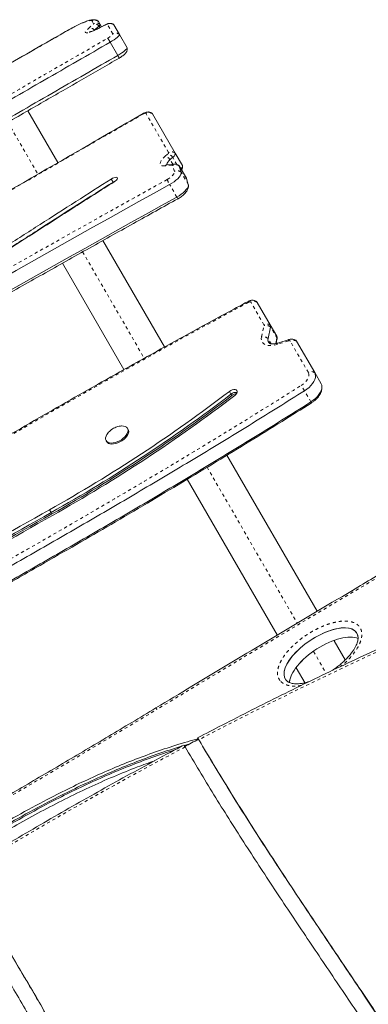
# Model space of a CAD drawing. Extents: x -58 to 440, y -60 to 496.
# Drawn here: x 131 to 142, y 237 to 269 of the extents above; entities that cross this region are included whole.
import ezdxf

# ---------------------------------------------------------------- set-up
doc = ezdxf.new("R2010")
doc.units = 0
doc.header["$LTSCALE"] = 0.125
doc.header["$MEASUREMENT"] = 0
doc.linetypes.add('PHANTOM', pattern=[0.5, 0.25, -0.05, 0.05, -0.05, 0.05, -0.05])
doc.layers.add('CONTOUR', color=7, linetype='CONTINUOUS')

msp = doc.modelspace()

# ---------------------------------------------------------------- linework, layer by layer
at = {"layer": 'CONTOUR', "linetype": 'PHANTOM', "lineweight": 0}
for p, q in [((133.15583, 268.99513), (133.30918, 269.12586)), ((133.32026, 269.14056), (133.26668, 269.23337)), ((133.52684, 269.02059), (133.49728, 269.07179)), ((133.71243, 269.11233), (133.49746, 269.00284)), ((133.94072, 268.81591), (133.76061, 269.12787)), ((132.5048, 268.93938), (132.50418, 268.94159)), ((133.34746, 268.93494), (133.34392, 268.94106)), ((135.7455, 264.97071), (135.00984, 266.24491)), ((130.54328, 265.95859), (131.51272, 264.27948)), ((135.63481, 264.8555), (135.72266, 264.93033)), ((135.85483, 264.56537), (135.62869, 264.54354)), ((135.87729, 264.59604), (135.79103, 264.74543)), ((135.93579, 264.36069), (135.87766, 264.55695)), ((136.01087, 264.59166), (135.87888, 264.82026)), ((136.32436, 264.13547), (136.09122, 264.53928)), ((136.38249, 263.93921), (136.14935, 264.34302)), ((133.94723, 264.01581), (133.88894, 264.11676)), ((133.95257, 264.00655), (133.94723, 264.01581)), ((136.01274, 263.53554), (135.7796, 263.93935)), ((132.96375, 261.76621), (134.95367, 258.31958)), ((138.83072, 259.39643), (138.40857, 260.12758)), ((138.75084, 259.00684), (138.83301, 259.37668)), ((139.25224, 258.96601), (139.04376, 259.32711)), ((139.06172, 258.78384), (138.96159, 258.95727)), ((139.62073, 258.88119), (139.25368, 258.76526)), ((140.2665, 257.85464), (139.67931, 258.8717)), ((137.76301, 257.15148), (137.71089, 257.24175)), ((140.35016, 256.90351), (140.14167, 257.26461)), ((137.78907, 257.10634), (137.76301, 257.15148)), ((136.98971, 254.79304), (139.90626, 249.74143)), ((131.94286, 253.32164), (131.89074, 253.41191)), ((131.96892, 253.2765), (131.94286, 253.32164)), ((140.43758, 248.82117), (140.84243, 248.11995))]:
    msp.add_line(p, q, dxfattribs=at)
at = {"layer": 'CONTOUR', "linetype": 'Continuous', "lineweight": 15}
for p, q in [((133.34392, 268.94106), (133.49728, 269.07179)), ((133.48153, 269.21479), (133.46761, 269.22648)), ((133.48153, 269.21479), (133.47576, 269.22154)), ((133.53512, 269.12198), (133.48153, 269.21479)), ((133.71997, 269.11895), (133.50501, 269.00947)), ((133.57847, 269.04689), (133.53512, 269.12198)), ((133.97546, 269.10929), (133.97404, 269.11096)), ((134.15557, 268.79732), (133.97546, 269.10929)), ((133.32659, 268.92585), (133.34392, 268.94106)), ((134.40261, 268.36944), (134.15557, 268.79732)), ((134.10316, 268.11836), (133.85612, 268.54624)), ((132.16512, 264.64948), (131.19495, 266.32987)), ((135.22122, 266.23234), (135.21272, 266.2421)), ((135.95688, 264.95815), (135.22122, 266.23234)), ((136.19002, 264.55434), (135.95688, 264.95815)), ((135.92424, 264.60057), (135.6981, 264.57874)), ((135.79103, 264.74543), (135.87888, 264.82026)), ((136.32127, 264.14269), (136.08813, 264.5465)), ((136.14935, 264.34302), (136.09122, 264.53928)), ((136.32436, 264.13547), (136.32127, 264.14269)), ((136.38249, 263.93921), (136.32436, 264.13547)), ((135.61096, 258.68111), (133.61801, 262.133)), ((132.31003, 261.39849), (134.30106, 257.94994)), ((139.03594, 259.39454), (138.61378, 260.1257)), ((138.96159, 258.95727), (139.04376, 259.32711)), ((139.24442, 259.03345), (139.03594, 259.39454)), ((139.21378, 258.79292), (139.25224, 258.96601)), ((139.22051, 258.79437), (139.25059, 258.92977)), ((139.64244, 258.92457), (139.27539, 258.80864)), ((140.47172, 257.85276), (139.88452, 258.86981)), ((140.6802, 257.49166), (140.47172, 257.85276)), ((140.70618, 257.38933), (140.70584, 257.40621)), ((134.43673, 256.01495), (134.41718, 256.0488)), ((133.72436, 255.6488), (133.74391, 255.61495)), ((140.54865, 250.12879), (137.63227, 255.18011)), ((136.34821, 254.40416), (139.25996, 249.36086)), ((141.86115, 249.24579), (141.87311, 249.24099)), ((141.45756, 248.55451), (141.09979, 249.17419)), ((139.8739, 248.29748), (140.16176, 247.7989)), ((136.72453, 245.96367), (136.71982, 245.97153))]:
    msp.add_line(p, q, dxfattribs=at)
at = {"layer": 'CONTOUR', "linetype": 'PHANTOM', "lineweight": 0, "flags": 128}
for points in [[(133.26668, 269.23337), (133.25073, 269.24467), (133.22095, 269.24757), (133.17792, 269.24202), (133.12251, 269.22813), (133.05582, 269.20618), (132.97916, 269.1766), (132.89406, 269.13997), (132.8022, 269.09704), (132.70542, 269.04864), (132.60562, 268.99573), (132.5048, 268.93938)], [(133.49746, 269.00284), (133.4146, 268.962), (133.33667, 268.92634), (133.2654, 268.89667), (133.20236, 268.87364), (133.14895, 268.85776), (133.10635, 268.84938), (133.0755, 268.84868), (133.05709, 268.85568), (133.05151, 268.87024), (133.05891, 268.89201), (133.0791, 268.92053), (133.11164, 268.95516), (133.15583, 268.99513)], [(133.50501, 269.00947), (133.50454, 269.00922), (133.49746, 269.00284)], [(133.71995, 269.11894), (133.7195, 269.1187), (133.71243, 269.11233)], [(133.77008, 268.67056), (133.80808, 268.69468), (133.84307, 268.71841), (133.874, 268.74103), (133.89992, 268.76186), (133.92007, 268.78027), (133.93382, 268.79571), (133.94078, 268.80771), (133.94072, 268.81591)], [(134.93322, 266.23119), (132.69856, 264.94189), (130.46321, 263.65379), (128.22718, 262.36691), (125.99047, 261.08123), (123.75308, 259.79678), (121.51502, 258.51354), (119.2763, 257.23152), (117.03691, 255.95073)], [(135.00984, 266.24491), (135.00605, 266.24867), (134.99996, 266.25088), (134.99181, 266.25146), (134.98193, 266.25037), (134.97067, 266.24767), (134.95849, 266.24346), (134.94584, 266.23789), (134.93322, 266.23119)], [(135.62869, 264.54354), (135.57449, 264.54237), (135.53065, 264.55019), (135.49853, 264.56677), (135.47914, 264.59157), (135.47307, 264.62383), (135.48053, 264.66255), (135.50127, 264.7065), (135.53466, 264.75431), (135.57964, 264.8045), (135.63481, 264.8555)], [(135.72266, 264.93033), (135.72919, 264.93626), (135.73484, 264.94215), (135.73949, 264.94788), (135.74306, 264.95336), (135.74548, 264.95847), (135.74671, 264.96313), (135.74671, 264.96723), (135.7455, 264.97071)], [(135.87766, 264.55695), (135.87665, 264.55925), (135.87507, 264.56122), (135.87293, 264.56284), (135.87027, 264.5641), (135.8671, 264.56499), (135.86344, 264.5655), (135.85934, 264.56563), (135.85483, 264.56537)], [(135.69677, 264.09974), (135.7497, 264.13153), (135.79905, 264.16614), (135.84303, 264.20229), (135.88001, 264.23866), (135.90865, 264.27393), (135.9279, 264.30681), (135.93706, 264.33608), (135.93579, 264.36069)], [(138.40857, 260.12758), (138.40364, 260.13351), (138.39662, 260.13792), (138.38776, 260.14066), (138.37738, 260.14162), (138.36586, 260.14077), (138.35359, 260.13815), (138.34102, 260.13384), (138.3286, 260.128)], [(139.25368, 258.76526), (139.16371, 258.74189), (139.07731, 258.72962), (138.99685, 258.72877), (138.92452, 258.73937), (138.86232, 258.76113), (138.81195, 258.79346), (138.7748, 258.83545), (138.75188, 258.88597), (138.74382, 258.94363), (138.75084, 259.00684)], [(139.25224, 258.96601), (139.25276, 258.94429), (139.25059, 258.92977)], [(139.25368, 258.76526), (139.2565, 258.78175), (139.2611, 258.79466), (139.26737, 258.80367), (139.27517, 258.80857), (139.27539, 258.80864)], [(139.62073, 258.88119), (139.62355, 258.89768), (139.62815, 258.91059), (139.63443, 258.9196), (139.64222, 258.9245), (139.64246, 258.92458)], [(140.02972, 257.43269), (140.09753, 257.48072), (140.15767, 257.53396), (140.20802, 257.59058), (140.24683, 257.64857), (140.27275, 257.70593), (140.28487, 257.76064), (140.28276, 257.8108), (140.2665, 257.85464)], [(143.09211, 251.56779), (142.1243, 250.99446), (141.15713, 250.42008), (140.19061, 249.84464), (139.22473, 249.26816), (138.25949, 248.69062), (137.29491, 248.11204), (136.33098, 247.5324), (135.3677, 246.95173)]]:
    msp.add_lwpolyline(points, dxfattribs=at)
at = {"layer": 'CONTOUR', "linetype": 'Continuous', "lineweight": 15, "flags": 128}
for points in [[(133.85612, 268.54624), (133.92206, 268.58748), (133.98313, 268.62831), (134.03735, 268.66741), (134.083, 268.70354), (134.1186, 268.73554), (134.14303, 268.76238), (134.15548, 268.78319), (134.15557, 268.79732)], [(133.85612, 268.54624), (133.92206, 268.58748), (133.98313, 268.62831), (134.03735, 268.66741), (134.083, 268.70354), (134.1186, 268.73554), (134.14303, 268.76238), (134.15548, 268.78319), (134.15557, 268.79732)], [(134.10316, 268.11836), (134.1691, 268.1596), (134.23016, 268.20042), (134.28439, 268.23953), (134.33004, 268.27566), (134.36564, 268.30766), (134.39006, 268.3345), (134.40252, 268.35531), (134.40261, 268.36944)], [(134.10316, 268.11836), (134.1691, 268.1596), (134.23016, 268.20042), (134.28439, 268.23953), (134.33004, 268.27566), (134.36564, 268.30766), (134.39006, 268.3345), (134.40252, 268.35531), (134.40261, 268.36944)], [(135.22122, 266.23234), (135.20826, 266.24519), (135.20369, 266.24763)], [(135.87888, 264.82026), (135.9012, 264.84051), (135.92048, 264.86061), (135.93637, 264.8802), (135.94855, 264.89889), (135.95682, 264.91635), (135.961, 264.93224), (135.96102, 264.94626), (135.95688, 264.95815)], [(135.87888, 264.82026), (135.9012, 264.84051), (135.92048, 264.86061), (135.93637, 264.8802), (135.94855, 264.89889), (135.95682, 264.91635), (135.961, 264.93224), (135.96102, 264.94626), (135.95688, 264.95815)], [(135.6919, 264.57623), (135.68773, 264.59747), (135.69502, 264.62893), (135.71543, 264.66529), (135.74796, 264.70476), (135.79103, 264.74543)], [(135.69354, 264.57308), (135.68773, 264.59747), (135.69502, 264.62893), (135.71543, 264.66529), (135.74796, 264.70476), (135.79103, 264.74543)], [(136.1452, 264.44765), (136.15362, 264.4568), (136.1695, 264.47639), (136.18169, 264.49508), (136.18996, 264.51254), (136.19414, 264.52843), (136.19416, 264.54245), (136.19002, 264.55434)], [(136.1452, 264.44765), (136.15362, 264.4568), (136.1695, 264.47639), (136.18169, 264.49508), (136.18996, 264.51254), (136.19414, 264.52843), (136.19416, 264.54245), (136.19002, 264.55434)], [(135.7796, 263.93935), (135.85261, 263.98282), (135.92149, 264.02989), (135.98427, 264.07921), (136.03912, 264.12934), (136.08446, 264.17884), (136.11898, 264.22628), (136.14168, 264.27028), (136.1519, 264.30957), (136.14935, 264.34302)], [(135.7796, 263.93935), (135.85261, 263.98282), (135.92149, 264.02989), (135.98427, 264.07921), (136.03912, 264.12934), (136.08446, 264.17884), (136.11898, 264.22628), (136.14168, 264.27028), (136.1519, 264.30957), (136.14935, 264.34302)], [(133.98546, 264.02748), (134.02494, 264.0555), (134.05732, 264.08487), (134.07997, 264.11321), (134.09105, 264.13821), (134.08967, 264.15787), (134.07593, 264.17057), (134.05096, 264.1753), (134.01677, 264.17167), (133.97613, 264.15998), (133.93234, 264.14117), (133.88894, 264.11676)], [(134.02482, 264.05541), (133.99063, 264.04021), (133.94723, 264.01581)], [(134.02482, 264.05541), (133.99063, 264.04021), (133.94723, 264.01581)], [(136.01274, 263.53554), (136.08575, 263.57901), (136.15463, 263.62608), (136.21741, 263.6754), (136.27226, 263.72553), (136.3176, 263.77503), (136.35212, 263.82247), (136.37482, 263.86647), (136.38504, 263.90576), (136.38249, 263.93921)], [(136.01274, 263.53554), (136.08575, 263.57901), (136.15463, 263.62608), (136.21741, 263.6754), (136.27226, 263.72553), (136.3176, 263.77503), (136.35212, 263.82247), (136.37482, 263.86647), (136.38504, 263.90576), (136.38249, 263.93921)], [(138.61378, 260.1257), (138.59695, 260.14593), (138.58717, 260.15328)], [(138.61378, 260.1257), (138.59695, 260.14593), (138.59092, 260.1507)], [(139.88452, 258.86981), (139.87191, 258.88613), (139.85792, 258.89739)], [(139.88452, 258.86981), (139.87191, 258.88613), (139.86166, 258.89482)], [(140.14167, 257.26461), (140.21805, 257.3175), (140.28797, 257.37537), (140.34987, 257.43692), (140.40237, 257.50078), (140.4443, 257.56552), (140.47471, 257.62969), (140.49292, 257.69185), (140.49853, 257.7506), (140.49141, 257.80464), (140.47172, 257.85276)], [(140.14167, 257.26461), (140.21805, 257.3175), (140.28797, 257.37537), (140.34987, 257.43692), (140.40237, 257.50078), (140.4443, 257.56552), (140.47471, 257.62969), (140.49292, 257.69185), (140.49853, 257.7506), (140.49141, 257.80464), (140.47172, 257.85276)], [(137.8864, 257.11054), (137.92401, 257.14472), (137.95146, 257.18144), (137.96652, 257.21773), (137.96799, 257.25066), (137.95574, 257.27755), (137.93076, 257.29622), (137.89508, 257.30516), (137.85159, 257.30366), (137.8038, 257.29182), (137.7556, 257.27061), (137.71089, 257.24175)], [(140.35016, 256.90351), (140.42653, 256.9564), (140.49645, 257.01427), (140.55835, 257.07582), (140.61086, 257.13968), (140.65278, 257.20442), (140.68319, 257.26859), (140.7014, 257.33075), (140.70701, 257.3895), (140.69989, 257.44354), (140.6802, 257.49166)], [(140.35016, 256.90351), (140.42653, 256.9564), (140.49645, 257.01427), (140.55835, 257.07582), (140.61086, 257.13968), (140.65278, 257.20442), (140.68319, 257.26859), (140.7014, 257.33075), (140.70701, 257.3895), (140.69989, 257.44354), (140.6802, 257.49166)], [(134.22523, 256.12496), (134.28473, 256.12315), (134.33649, 256.11142), (134.37865, 256.0902), (134.40968, 256.06025), (134.42847, 256.02266), (134.43432, 255.97879), (134.42704, 255.93022), (134.40688, 255.8787), (134.37457, 255.82611), (134.33128, 255.77434), (134.27858, 255.72525), (134.21836, 255.68063), (134.15281, 255.64209), (134.0843, 255.61102), (134.0153, 255.58855), (133.9483, 255.57548), (133.88573, 255.57229), (133.82984, 255.57909), (133.78267, 255.59564), (133.74591, 255.62134), (133.72089, 255.65526), (133.70851, 255.69618), (133.70923, 255.74261), (133.72301, 255.79288), (133.74937, 255.84517), (133.75868, 255.85962)], [(134.43673, 256.01495), (134.44801, 255.98881), (134.45387, 255.94494), (134.44658, 255.89637), (134.42642, 255.84485), (134.39411, 255.79226), (134.35082, 255.74048), (134.29812, 255.6914), (134.23791, 255.64678), (134.17236, 255.60824), (134.10384, 255.57717), (134.03484, 255.5547), (133.96784, 255.54163), (133.90527, 255.53844), (133.84939, 255.54524), (133.80221, 255.56179), (133.76545, 255.58749), (133.74391, 255.61495)]]:
    msp.add_lwpolyline(points, dxfattribs=at)
at = {"layer": 'CONTOUR', "linetype": 'PHANTOM', "lineweight": 0}
for centre, radius, start, end in [((133.20846, 268.82404), 0.17901, 40.822131, 107.099698), ((133.36091, 269.07143), 0.18736, 49.9214, 120.192494), ((133.29927, 269.14487), 0.02143, 297.556127, 348.425472), ((133.36182, 268.95477), 0.17901, 40.822131, 107.099698), ((133.41449, 268.97862), 0.18736, 49.9214, 120.192494), ((133.75944, 269.04903), 0.07884, 89.149532, 126.601863), ((133.85483, 268.96593), 0.18736, 49.9214, 120.192494), ((134.03494, 268.65396), 0.18736, 49.9214, 120.192494), ((143.73626, 271.31666), 10.1664, 209.9435, 210.014766), ((135.10638, 266.08466), 0.18708, 52.130265, 121.066537), ((135.56322, 264.58799), 0.27693, 34.649952, 75.019218), ((135.65107, 264.66281), 0.27693, 34.649952, 75.019218), ((135.84204, 264.81047), 0.18708, 52.130265, 121.066537), ((135.71049, 264.46828), 0.11115, 96.398679, 137.385785), ((135.93663, 264.4901), 0.11116, 96.426958, 137.385115), ((135.97115, 264.38743), 0.19359, 51.665585, 118.876096), ((136.02928, 264.19117), 0.19359, 51.665585, 118.876096), ((461.98112, -324.29105), 672.80398, 119.00998152, 120.56064941), ((137.59757, 264.97987), 2.09468, 204.845554, 209.784693), ((136.21911, 263.6378), 0.23031, 206.359039, 222.746192), ((138.50972, 259.96866), 0.18839, 56.47113, 122.476104), ((138.93188, 259.2375), 0.18839, 56.47113, 122.476104), ((138.80677, 259.38364), 0.02715, 345.136979, 28.090512), ((138.88932, 259.14331), 0.24007, 49.962024, 103.565275), ((138.80715, 258.77347), 0.24007, 49.962024, 103.565275), ((139.64365, 258.83717), 0.04963, 44.082043, 117.508282), ((139.78046, 258.71277), 0.18839, 56.471013, 122.475582), ((140.36766, 257.69571), 0.18839, 56.471013, 122.475582), ((138.25389, 256.12858), 2.20325, 31.03862, 36.292265), ((140.30197, 256.86345), 0.06267, 4.150601, 39.743616), ((197.15938, 130.66804), 130.18087, 114.2317358, 117.6624795), ((135.02121, 246.75511), 0.3984, 29.57275, 37.76745), ((-39.66011, 536.94169), 338.71657, 298.0332305, 301.1137144), ((197.62071, 129.77683), 131.18439, 117.8788364, 121.529561)]:
    msp.add_arc(centre, radius, start, end, dxfattribs=at)
at = {"layer": 'CONTOUR', "linetype": 'Continuous', "lineweight": 15}
for centre, radius, start, end in [((133.46343, 269.13667), 0.07318, 297.556127, 348.425472), ((136.05848, 264.52941), 0.03419, 16.776235, 55.684485), ((136.05879, 264.52958), 0.03385, 16.658758, 52.102454), ((461.82661, -324.02344), 672.31457, 119.00998152, 120.56064941), ((462.05975, -324.42724), 672.31457, 119.00998152, 120.56064941), ((138.95415, 259.35089), 0.09271, 345.136979, 28.090512), ((139.10153, 258.9158), 0.14596, 163.493127, 231.93583), ((139.10271, 258.91645), 0.14691, 163.866621, 244.947265), ((139.16263, 258.98979), 0.09271, 345.136979, 28.090512), ((107.73688, 296.45549), 49.35746, 299.298917, 307.393396), ((137.93239, 256.95349), 0.26056, 82.814478, 130.547254), ((107.789, 296.36522), 49.35746, 299.298917, 307.393396), ((107.81506, 296.32008), 49.35746, 299.298917, 307.393396), ((107.55218, 296.78567), 49.94277, 299.292048, 307.400266), ((137.9756, 256.87202), 0.2995, 96.034338, 128.521282), ((214.08037, 107.09171), 167.82353, 119.3233879, 122.2882391), ((214.13249, 107.00143), 167.82353, 119.3233879, 122.2882391), ((214.15855, 106.95629), 167.82353, 119.3233879, 122.2882391), ((213.84448, 107.50028), 167.1448, 119.3233879, 122.2882391), ((197.64203, 129.7561), 131.2307, 117.6650369, 117.8835516)]:
    msp.add_arc(centre, radius, start, end, dxfattribs=at)
for centre, start_param, end_param in [((140.67682, 248.682), 5.9839888, 9.46308206), ((140.67682, 248.682), 6.01087428, 9.46308206), ((140.85102, 248.38028), 0.26067525, 2.8332919), ((140.85102, 248.38028), 0.26116446, 2.83248127), ((140.67682, 248.682), 3.17989676, 3.34446676), ((140.67682, 248.682), 3.17989676, 3.37373301)]:
    msp.add_ellipse(centre, major_axis=(1.15018, 0.75454), ratio=0.44384735, start_param=start_param, end_param=end_param, dxfattribs=at)
for points, knots in [([(133.47381, 269.22153), (133.46819, 269.22654), (133.45132, 269.24158), (133.41881, 269.25713), (133.38014, 269.26944), (133.34113, 269.2748), (133.29987, 269.27503), (133.2505, 269.26948), (133.19237, 269.2568), (133.1249, 269.23658), (133.05214, 269.21055), (132.97405, 269.17907), (132.89019, 269.14209), (132.80336, 269.10101), (132.71409, 269.05624), (132.62323, 269.00826), (132.55293, 268.96942), (132.51339, 268.94684), (132.50419, 268.94159)], [0, 0, 0, 0, 0.01981893, 0.0595819, 0.09989662, 0.14298973, 0.1924344, 0.25459614, 0.34075701, 0.42403454, 0.50267422, 0.58530517, 0.66538042, 0.74406975, 0.82197085, 0.89940995, 0.97659041, 1, 1, 1, 1]), ([(133.50501, 269.00947), (133.49225, 269.00303), (133.4554, 268.98443), (133.39727, 268.95672), (133.33391, 268.92853), (133.27824, 268.90599), (133.23404, 268.89014), (133.20188, 268.88049), (133.18325, 268.87596), (133.17457, 268.87491), (133.17614, 268.87499), (133.17642, 268.875)], [0, 0, 0, 0, 0.078895692, 0.227832602, 0.375341708, 0.520282297, 0.661157712, 0.780140629, 0.887045226, 0.980079007, 1, 1, 1, 1]), ([(133.97267, 269.11052), (133.96653, 269.11591), (133.95052, 269.12995), (133.91998, 269.1442), (133.88513, 269.15407), (133.85177, 269.15702), (133.82072, 269.15483), (133.79121, 269.14845), (133.75872, 269.13758), (133.73449, 269.12593), (133.71997, 269.11895)], [0, 0, 0, 0, 0.08736062, 0.22771027, 0.35675064, 0.47618961, 0.58802244, 0.69742362, 0.81869985, 1, 1, 1, 1]), ([(132.50408, 268.94185), (132.26436, 268.80449), (131.34334, 268.27677), (129.67488, 267.32219), (127.51779, 266.09028), (125.32747, 264.84024), (123.32099, 263.69434), (121.54116, 262.6763), (120.02782, 261.80899), (118.67105, 261.02969), (117.38373, 260.28837), (116.13245, 259.56565), (114.89349, 258.84772), (113.7065, 258.15759), (112.56455, 257.49134), (111.46172, 256.84562), (110.39347, 256.21778), (109.57216, 255.7335), (109.10686, 255.45808), (108.98652, 255.38684)], [0, 0, 0, 0, 0.03052807, 0.11728833, 0.21241499, 0.30506818, 0.39602766, 0.46778644, 0.53165185, 0.58875424, 0.6406491, 0.69575884, 0.74838009, 0.79884155, 0.84746345, 0.89449236, 0.94012315, 0.98451364, 1, 1, 1, 1]), ([(133.85612, 268.54624), (133.84549, 268.56357), (133.82423, 268.59823), (133.79692, 268.6392), (133.77918, 268.66259), (133.77219, 268.66923), (133.77014, 268.67053), (133.77008, 268.67056)], [0, 0, 0, 0, 0.2731669, 0.5463131, 0.82000235, 0.99465262, 1, 1, 1, 1]), ([(109.60732, 254.54619), (110.25685, 254.91422), (111.5554, 255.65001), (113.5006, 256.76178), (115.44305, 257.87756), (117.38316, 258.99723), (119.3215, 260.11975), (121.25858, 261.24435), (123.2595, 262.40772), (125.32476, 263.60905), (127.45502, 264.84733), (129.58654, 266.08377), (131.71979, 267.31778), (133.14399, 268.13674), (133.85612, 268.54624)], [0, 0, 0, 0, 0.08007516, 0.16009041, 0.24007672, 0.32005429, 0.40003455, 0.48002211, 0.56001672, 0.64801521, 0.73601325, 0.82400751, 0.91199975, 1, 1, 1, 1]), ([(109.60732, 254.54619), (110.25685, 254.91422), (111.5554, 255.65001), (113.5006, 256.76178), (115.44305, 257.87756), (117.38316, 258.99723), (119.3215, 260.11975), (121.25858, 261.24435), (123.2595, 262.40772), (125.32476, 263.60905), (127.45502, 264.84733), (129.58654, 266.08377), (131.71979, 267.31778), (133.14399, 268.13674), (133.85612, 268.54624)], [0, 0, 0, 0, 0.08007516, 0.16009041, 0.24007672, 0.32005429, 0.40003455, 0.48002211, 0.56001672, 0.64801521, 0.73601325, 0.82400751, 0.91199975, 1, 1, 1, 1]), ([(134.13303, 268.02145), (134.14247, 268.02721), (134.17005, 268.04407), (134.21377, 268.07275), (134.26178, 268.107), (134.30626, 268.14262), (134.34184, 268.17632), (134.3701, 268.21166), (134.39013, 268.24728), (134.40312, 268.28551), (134.40899, 268.32598), (134.40507, 268.3527), (134.40328, 268.36491)], [0, 0, 0, 0, 0.06235993, 0.18225638, 0.30468422, 0.43360859, 0.58137152, 0.68625144, 0.76432246, 0.84557813, 0.92942876, 1, 1, 1, 1]), ([(109.85436, 254.11831), (110.50388, 254.48634), (111.80244, 255.22213), (113.74764, 256.3339), (115.69009, 257.44968), (117.6302, 258.56934), (119.56853, 259.69187), (121.50562, 260.81647), (123.50654, 261.97984), (125.57179, 263.18117), (127.70206, 264.41945), (129.83357, 265.65589), (131.96683, 266.8899), (133.39103, 267.70886), (134.10316, 268.11836)], [0, 0, 0, 0, 0.08007516, 0.16009041, 0.24007672, 0.32005429, 0.40003455, 0.48002211, 0.56001672, 0.64801521, 0.73601325, 0.82400751, 0.91199975, 1, 1, 1, 1]), ([(109.85436, 254.11831), (110.50388, 254.48634), (111.80244, 255.22213), (113.74764, 256.3339), (115.69009, 257.44968), (117.6302, 258.56934), (119.56853, 259.69187), (121.50562, 260.81647), (123.50654, 261.97984), (125.57179, 263.18117), (127.70206, 264.41945), (129.83357, 265.65589), (131.96683, 266.8899), (133.39103, 267.70886), (134.10316, 268.11836)], [0, 0, 0, 0, 0.08007516, 0.16009041, 0.24007672, 0.32005429, 0.40003455, 0.48002211, 0.56001672, 0.64801521, 0.73601325, 0.82400751, 0.91199975, 1, 1, 1, 1]), ([(109.91109, 254.0376), (110.19562, 254.19868), (110.80986, 254.54643), (111.73504, 255.0718), (112.69958, 255.62147), (113.70671, 256.19747), (114.7928, 256.82041), (115.96781, 257.49639), (117.21278, 258.21459), (118.54974, 258.98778), (120.01327, 259.83602), (121.67027, 260.79815), (123.69829, 261.97727), (125.86854, 263.23975), (127.92466, 264.43457), (129.59492, 265.4034), (131.01065, 266.22287), (132.30332, 266.96922), (133.33447, 267.5632), (133.93834, 267.9099), (134.14381, 268.02787)], [0, 0, 0, 0, 0.03509917, 0.07577299, 0.114163634, 0.154174285, 0.200179334, 0.248393136, 0.299486159, 0.354241179, 0.41394394, 0.480817606, 0.559652427, 0.665449808, 0.750007084, 0.814601165, 0.872442885, 0.925352109, 0.974600473, 1, 1, 1, 1]), ([(134.14331, 268.02874), (134.14369, 268.0287), (134.14613, 268.02841), (134.14201, 268.04143), (134.12818, 268.07177), (134.1115, 268.10283), (134.10316, 268.11836)], [0, 0, 0, 0, 0.05852065, 0.37275483, 0.68636553, 1, 1, 1, 1]), ([(134.9269, 266.24215), (134.22258, 265.83568), (132.18006, 264.65691), (128.79763, 262.70881), (124.77887, 260.39924), (120.85689, 258.15005), (118.27353, 256.67255), (117.0313, 255.96209)], [0, 0, 0, 0, 0.11820459, 0.34279407, 0.5673836, 0.79197313, 1, 1, 1, 1]), ([(135.21089, 266.24193), (135.2054, 266.24665), (135.18925, 266.26052), (135.15733, 266.27497), (135.11838, 266.28568), (135.07854, 266.28864), (135.03736, 266.28484), (134.99306, 266.27351), (134.95555, 266.25802), (134.93341, 266.24576), (134.9269, 266.24215)], [0, 0, 0, 0, 0.07077045, 0.20793429, 0.33929522, 0.46913967, 0.60401561, 0.75441364, 0.92775786, 1, 1, 1, 1]), ([(135.6981, 264.57874), (135.69331, 264.57837), (135.68167, 264.57745), (135.67202, 264.57825), (135.67268, 264.57813), (135.67291, 264.57809)], [0, 0, 0, 0, 0.31614153, 0.76752057, 1, 1, 1, 1]), ([(136.07756, 264.55629), (136.07205, 264.561), (136.05588, 264.57484), (136.02393, 264.58925), (135.98499, 264.59984), (135.95142, 264.60249), (135.93139, 264.60107), (135.92424, 264.60057)], [0, 0, 0, 0, 0.13096187, 0.38427451, 0.62692603, 0.86685138, 1, 1, 1, 1]), ([(136.16814, 264.40793), (136.17259, 264.4157), (136.18422, 264.43602), (136.19428, 264.47363), (136.19868, 264.51123), (136.19443, 264.53364), (136.193, 264.54117)], [0, 0, 0, 0, 0.19590346, 0.51218517, 0.83614094, 1, 1, 1, 1]), ([(118.55094, 255.20985), (118.78543, 255.305), (119.25343, 255.49492), (119.9611, 255.8048), (120.66944, 256.13022), (121.37866, 256.47187), (122.08807, 256.82792), (122.79729, 257.19724), (123.59494, 257.62645), (124.47965, 258.1193), (125.44897, 258.67803), (126.41402, 259.25053), (127.51085, 259.91687), (128.73339, 260.67713), (130.07534, 261.52756), (131.39799, 262.3743), (132.6973, 263.20889), (133.55937, 263.75672), (133.98546, 264.02748)], [0, 0, 0, 0, 0.04480407, 0.08942037, 0.13396788, 0.17851808, 0.22313678, 0.26786935, 0.31274311, 0.37469375, 0.43692404, 0.49938104, 0.56197553, 0.65139206, 0.74041576, 0.82855047, 0.91526083, 1, 1, 1, 1]), ([(133.88894, 264.11676), (133.50853, 263.87514), (132.74047, 263.3873), (131.58455, 262.64539), (130.41205, 261.89384), (129.3111, 261.19281), (128.28515, 260.54741), (127.33831, 259.96048), (126.38669, 259.3817), (125.49461, 258.85178), (124.66416, 258.37094), (123.89703, 257.93824), (123.12955, 257.51809), (122.36228, 257.11209), (121.60036, 256.7242), (120.84429, 256.35551), (120.0948, 256.0078), (119.34705, 255.67808), (118.85313, 255.47734), (118.60581, 255.37683)], [0, 0, 0, 0, 0.07637702, 0.15420588, 0.23310598, 0.31269527, 0.37547321, 0.43828382, 0.5009787, 0.56343243, 0.61315682, 0.6626315, 0.71184089, 0.76078919, 0.80950251, 0.85716712, 0.90473325, 0.95229571, 1, 1, 1, 1]), ([(133.94723, 264.01581), (133.56681, 263.77419), (132.79875, 263.28635), (131.64283, 262.54444), (130.47033, 261.79289), (129.36939, 261.09186), (128.34343, 260.44646), (127.3966, 259.85953), (126.44497, 259.28075), (125.5529, 258.75083), (124.72244, 258.26998), (123.95532, 257.83729), (123.18784, 257.41714), (122.42057, 257.01114), (121.65864, 256.62325), (120.90258, 256.25456), (120.15309, 255.90684), (119.40534, 255.57712), (118.91142, 255.37639), (118.66409, 255.27587)], [0, 0, 0, 0, 0.07637702, 0.15420588, 0.23310598, 0.31269527, 0.37547321, 0.43828382, 0.5009787, 0.56343243, 0.61315682, 0.6626315, 0.71184089, 0.76078919, 0.80950251, 0.85716712, 0.90473325, 0.95229571, 1, 1, 1, 1]), ([(133.94723, 264.01581), (133.56681, 263.77419), (132.79875, 263.28635), (131.64283, 262.54444), (130.47033, 261.79289), (129.36939, 261.09186), (128.34343, 260.44646), (127.3966, 259.85953), (126.44497, 259.28075), (125.5529, 258.75083), (124.72244, 258.26998), (123.95532, 257.83729), (123.18784, 257.41714), (122.42057, 257.01114), (121.65864, 256.62325), (120.90258, 256.25456), (120.15309, 255.90684), (119.40534, 255.57712), (118.91142, 255.37639), (118.66409, 255.27587)], [0, 0, 0, 0, 0.07637702, 0.15420588, 0.23310598, 0.31269527, 0.37547321, 0.43828382, 0.5009787, 0.56343243, 0.61315682, 0.6626315, 0.71184089, 0.76078919, 0.80950251, 0.85716712, 0.90473325, 0.95229571, 1, 1, 1, 1]), ([(136.04998, 263.48147), (136.06161, 263.48809), (136.09517, 263.5072), (136.14866, 263.54235), (136.20793, 263.58757), (136.26221, 263.63676), (136.311, 263.691), (136.34826, 263.74619), (136.37338, 263.80133), (136.38582, 263.85278), (136.38983, 263.89571), (136.38478, 263.92065), (136.38316, 263.92861)], [0, 0, 0, 0, 0.06107724, 0.17626465, 0.29268122, 0.41213773, 0.53762326, 0.67378739, 0.77707594, 0.87025734, 0.95861783, 1, 1, 1, 1]), ([(120.25145, 254.43895), (120.51399, 254.59383), (121.27536, 255.04297), (122.53749, 255.78353), (124.03855, 256.65936), (125.54199, 257.5313), (127.04769, 258.39938), (128.55558, 259.26354), (130.06558, 260.12373), (131.5776, 260.97993), (133.09161, 261.83201), (134.58228, 262.66623), (135.56912, 263.21438), (136.04998, 263.48147)], [0, 0, 0, 0, 0.05023584, 0.14568626, 0.24113683, 0.3365874, 0.43203798, 0.52748855, 0.62293912, 0.71838969, 0.81384025, 0.90929079, 1, 1, 1, 1]), ([(138.31898, 260.15639), (138.07111, 260.02307), (137.42527, 259.67571), (136.38616, 259.10807), (135.20285, 258.45501), (134.02697, 257.79783), (132.85832, 257.13696), (131.68987, 256.4679), (130.45383, 255.7537), (129.10566, 254.96825), (127.58301, 254.07454), (125.82776, 253.03819), (123.75346, 251.80875), (121.72336, 250.60536), (119.94162, 249.55442), (118.55805, 248.74235), (117.25319, 247.98393), (115.90159, 247.20584), (114.83522, 246.59566), (114.21187, 246.2418), (114.07581, 246.16456)], [0, 0, 0, 0, 0.03018979, 0.07865907, 0.12695274, 0.17507547, 0.22303247, 0.27082503, 0.31935268, 0.37599872, 0.43801759, 0.50854885, 0.5944406, 0.69643468, 0.76146659, 0.81612047, 0.86834855, 0.92318964, 0.98323379, 1, 1, 1, 1]), ([(138.58953, 260.15071), (138.58731, 260.15264), (138.57348, 260.16463), (138.54247, 260.17851), (138.49881, 260.19146), (138.45244, 260.1951), (138.40422, 260.19015), (138.35807, 260.17743), (138.32961, 260.1634), (138.31679, 260.15708)], [0, 0, 0, 0, 0.030626683, 0.190515295, 0.347840184, 0.507306007, 0.674287752, 0.853259123, 1, 1, 1, 1]), ([(139.27539, 258.80864), (139.26445, 258.80535), (139.23254, 258.79576), (139.1822, 258.7852), (139.12826, 258.77934), (139.08294, 258.77983), (139.04781, 258.78516), (139.02479, 258.79258), (139.0147, 258.79842), (139.0135, 258.79949), (139.01327, 258.79969)], [0, 0, 0, 0, 0.07982694, 0.23286425, 0.3833544, 0.53070916, 0.67534395, 0.81916165, 0.9653447, 1, 1, 1, 1]), ([(139.25059, 258.92977), (139.2536, 258.94572), (139.25794, 258.96877), (139.25456, 258.9919), (139.25352, 258.99902)], [0, 0, 0, 0, 0.69206619, 1, 1, 1, 1]), ([(139.86027, 258.89483), (139.85805, 258.89675), (139.84422, 258.90874), (139.81322, 258.92262), (139.76954, 258.9356), (139.72322, 258.93913), (139.68041, 258.93515), (139.65366, 258.9277), (139.64244, 258.92457)], [0, 0, 0, 0, 0.03850405, 0.23962652, 0.43752353, 0.63811292, 0.84815575, 1, 1, 1, 1]), ([(116.58578, 243.74841), (117.46965, 244.24383), (119.2381, 245.23507), (121.89832, 246.70919), (124.56012, 248.18332), (127.21987, 249.66263), (129.56779, 250.98259), (131.6034, 252.14283), (133.32862, 253.13949), (135.04664, 254.14778), (136.7559, 255.17002), (138.45641, 256.2064), (139.57982, 256.91182), (140.14167, 257.26461)], [0, 0, 0, 0, 0.11189591, 0.2238809, 0.33591962, 0.44797479, 0.56001465, 0.63335643, 0.70668261, 0.77999716, 0.85330964, 0.92663609, 1, 1, 1, 1]), ([(116.58578, 243.74841), (117.46965, 244.24383), (119.2381, 245.23507), (121.89832, 246.70919), (124.56012, 248.18332), (127.21987, 249.66263), (129.56779, 250.98259), (131.6034, 252.14283), (133.32862, 253.13949), (135.04664, 254.14778), (136.7559, 255.17002), (138.45641, 256.2064), (139.57982, 256.91182), (140.14167, 257.26461)], [0, 0, 0, 0, 0.11189591, 0.2238809, 0.33591962, 0.44797479, 0.56001465, 0.63335643, 0.70668261, 0.77999716, 0.85330964, 0.92663609, 1, 1, 1, 1]), ([(140.3645, 256.868), (140.37793, 256.87677), (140.41617, 256.90175), (140.47531, 256.94782), (140.53888, 257.00732), (140.59487, 257.07207), (140.6419, 257.14157), (140.67684, 257.21212), (140.69838, 257.28142), (140.70833, 257.33762), (140.70683, 257.37098), (140.70632, 257.38236)], [0, 0, 0, 0, 0.06828554, 0.19428388, 0.32141181, 0.45030237, 0.58148738, 0.71486603, 0.83145069, 0.94248841, 1, 1, 1, 1]), ([(116.79426, 243.38731), (117.67813, 243.88273), (119.44658, 244.87397), (122.1068, 246.34809), (124.7686, 247.82222), (127.42835, 249.30153), (129.77627, 250.62149), (131.81189, 251.78173), (133.5371, 252.77839), (135.25512, 253.78668), (136.96438, 254.80892), (138.66489, 255.8453), (139.78831, 256.55072), (140.35016, 256.90351)], [0, 0, 0, 0, 0.11189591, 0.2238809, 0.33591962, 0.44797479, 0.56001465, 0.63335643, 0.70668261, 0.77999716, 0.85330964, 0.92663609, 1, 1, 1, 1]), ([(116.79426, 243.38731), (117.67813, 243.88273), (119.44658, 244.87397), (122.1068, 246.34809), (124.7686, 247.82222), (127.42835, 249.30153), (129.77627, 250.62149), (131.81189, 251.78173), (133.5371, 252.77839), (135.25512, 253.78668), (136.96438, 254.80892), (138.66489, 255.8453), (139.78831, 256.55072), (140.35016, 256.90351)], [0, 0, 0, 0, 0.11189591, 0.2238809, 0.33591962, 0.44797479, 0.56001465, 0.63335643, 0.70668261, 0.77999716, 0.85330964, 0.92663609, 1, 1, 1, 1]), ([(116.8149, 243.3544), (117.41144, 243.68867), (118.702, 244.41183), (120.8389, 245.60054), (123.14796, 246.88154), (125.34704, 248.10029), (127.22699, 249.14732), (128.81124, 250.03536), (130.24544, 250.8456), (131.54704, 251.58746), (132.74713, 252.27779), (133.9047, 252.95082), (135.04778, 253.62311), (136.18703, 254.30138), (137.29154, 254.96724), (138.36422, 255.62211), (139.38225, 256.25197), (140.04536, 256.66679), (140.36118, 256.8662), (140.36434, 256.86819)], [0, 0, 0, 0, 0.07553481, 0.16341266, 0.27013677, 0.36726146, 0.44118246, 0.50785371, 0.56787697, 0.62312285, 0.67331764, 0.72077816, 0.77100435, 0.81978455, 0.86723645, 0.91349556, 0.95867621, 0.99958691, 1, 1, 1, 1]), ([(134.22878, 256.12517), (134.20053, 256.12264), (134.14771, 256.11792), (134.07171, 256.09823), (134.00036, 256.07056), (133.92937, 256.03139), (133.86365, 255.98151), (133.80534, 255.92387), (133.77446, 255.88114), (133.75928, 255.86012)], [0, 0, 0, 0, 0.1521278, 0.28442042, 0.41993355, 0.56169684, 0.71719421, 0.86094461, 1, 1, 1, 1]), ([(143.06196, 251.61601), (142.60524, 251.34551), (141.2808, 250.56106), (139.09223, 249.25677), (136.97444, 247.98704), (135.72352, 247.23271), (135.33614, 246.99911)], [0, 0, 0, 0, 0.17692421, 0.51306509, 0.84920614, 1, 1, 1, 1]), ([(143.69798, 249.4442), (143.54784, 249.37645), (143.07405, 249.16267), (142.27872, 248.79661), (141.31312, 248.34317), (140.35068, 247.88137), (139.39144, 247.4115), (138.43564, 246.93337), (137.53325, 246.47342), (136.95104, 246.16954), (136.68493, 246.03064)], [0, 0, 0, 0, 0.0634947, 0.20037307, 0.33725183, 0.47413045, 0.61100896, 0.74788737, 0.88476568, 1, 1, 1, 1]), ([(141.87397, 249.27061), (141.87426, 249.26595), (141.87552, 249.24555), (141.87007, 249.2002), (141.85578, 249.13641), (141.83047, 249.06428), (141.79457, 248.98638), (141.74736, 248.90269), (141.68847, 248.81354), (141.61717, 248.72045), (141.53323, 248.62454), (141.43766, 248.5278), (141.33023, 248.4303), (141.21038, 248.33307), (141.11102, 248.25788), (141.04977, 248.21786), (141.03435, 248.20778)], [0, 0, 0, 0, 0.01600219, 0.06994454, 0.12917608, 0.1910401, 0.25703432, 0.32810445, 0.40332754, 0.48618942, 0.57242229, 0.66288725, 0.75816811, 0.85864969, 0.96441118, 1, 1, 1, 1]), ([(140.27413, 247.84226), (140.26694, 247.84001), (140.22216, 247.82595), (140.14231, 247.80786), (140.03852, 247.78924), (139.94468, 247.77994), (139.85848, 247.77833), (139.78096, 247.78451), (139.71312, 247.79816), (139.66034, 247.81662), (139.63059, 247.83202), (139.61772, 247.84007), (139.61624, 247.841)], [0, 0, 0, 0, 0.0286853, 0.17886762, 0.31800232, 0.44598463, 0.56366611, 0.6843269, 0.79571975, 0.90168698, 0.98866729, 1, 1, 1, 1]), ([(139.65374, 247.82117), (139.65373, 247.82299), (139.65358, 247.84301), (139.65788, 247.87029), (139.66548, 247.89646), (139.66671, 247.90069)], [0, 0, 0, 0, 0.07758253, 0.85072898, 1, 1, 1, 1]), ([(135.33614, 246.99911), (135.07508, 246.84184), (134.31795, 246.3857), (133.06112, 245.63648), (131.5642, 244.75399), (130.06267, 243.87927), (128.55667, 243.01224), (127.04626, 242.15297), (125.53153, 241.3015), (124.01257, 240.45784), (122.48936, 239.62221), (120.98826, 238.80801), (119.99296, 238.27627), (119.50832, 238.01734)], [0, 0, 0, 0, 0.05023584, 0.14569813, 0.24116056, 0.336623, 0.43208543, 0.52754786, 0.62301029, 0.71847272, 0.81393515, 0.90939757, 1, 1, 1, 1]), ([(136.72134, 245.96895), (136.71254, 245.98389), (136.69496, 246.01376), (136.68384, 246.03246), (136.68592, 246.02866), (136.6864, 246.0278)], [0, 0, 0, 0, 0.435744802, 0.871504427, 1, 1, 1, 1]), ([(136.7029, 245.99885), (136.58642, 245.96821), (136.21937, 245.87166), (135.60442, 245.67447), (134.86032, 245.41182), (134.12214, 245.1201), (133.38985, 244.80374), (132.66347, 244.46412), (131.85244, 244.05809), (130.96007, 243.5785), (129.99037, 243.02044), (129.03185, 242.43661), (127.94917, 241.74577), (126.74989, 240.94523), (125.44025, 240.03883), (124.15312, 239.13057), (122.88989, 238.23349), (122.04923, 237.64858), (121.63373, 237.35948)], [0, 0, 0, 0, 0.02125092, 0.06696737, 0.11261333, 0.15826204, 0.20398095, 0.24981653, 0.29579679, 0.359275, 0.42303976, 0.48703681, 0.55117476, 0.64279611, 0.73401495, 0.82432289, 0.91317134, 1, 1, 1, 1]), ([(136.16616, 245.75715), (135.99337, 245.70436), (135.57109, 245.57535), (134.90396, 245.33536), (134.16566, 245.04494), (133.43341, 244.72823), (132.70702, 244.38871), (131.89599, 243.98265), (131.00362, 243.50308), (130.03392, 242.94501), (129.0754, 242.36118), (127.99272, 241.67034), (126.79344, 240.8698), (125.4838, 239.9634), (124.19667, 239.05514), (122.93344, 238.15806), (122.09278, 237.57315), (121.67728, 237.28405)], [0, 0, 0, 0, 0.03277398, 0.08009275, 0.12741438, 0.17480878, 0.22232412, 0.26998944, 0.33579398, 0.40189556, 0.46823795, 0.5347264, 0.62970545, 0.72426724, 0.81788474, 0.90998928, 1, 1, 1, 1]), ([(136.16616, 245.75715), (135.99337, 245.70436), (135.57109, 245.57535), (134.90396, 245.33536), (134.16566, 245.04494), (133.43341, 244.72823), (132.70702, 244.38871), (131.89599, 243.98265), (131.00362, 243.50308), (130.03392, 242.94501), (129.0754, 242.36118), (127.99272, 241.67034), (126.79344, 240.8698), (125.4838, 239.9634), (124.19667, 239.05514), (122.93344, 238.15806), (122.09278, 237.57315), (121.67728, 237.28405)], [0, 0, 0, 0, 0.032773978, 0.080092753, 0.127414381, 0.174808781, 0.222324118, 0.269989444, 0.335793981, 0.401895564, 0.468237954, 0.534726398, 0.629705452, 0.724267242, 0.817884744, 0.909989283, 1, 1, 1, 1]), ([(136.242, 245.79744), (136.09381, 245.71887), (135.63053, 245.47322), (134.85503, 245.05462), (133.91696, 244.53899), (132.98305, 244.01553), (132.05335, 243.48447), (131.128, 242.94587), (130.20718, 242.39969), (129.4909, 241.96733), (129.08183, 241.71672), (128.97697, 241.65248)], [0, 0, 0, 0, 0.06017715, 0.18813633, 0.31609599, 0.44405563, 0.57201526, 0.69997489, 0.82793454, 0.95589422, 1, 1, 1, 1]), ([(136.24299, 245.79557), (136.24265, 245.79617), (136.24063, 245.79983), (136.25067, 245.78296), (136.26889, 245.752), (136.27844, 245.73575)], [0, 0, 0, 0, 0.08522181, 0.51995802, 1, 1, 1, 1]), ([(136.43906, 245.8407), (136.42509, 245.837), (136.36198, 245.82033), (136.29919, 245.79961), (136.2503, 245.78348)], [0, 0, 0, 0, 0.22142283, 1, 1, 1, 1]), ([(136.43906, 245.8407), (136.42509, 245.837), (136.36198, 245.82033), (136.29919, 245.79961), (136.2503, 245.78348)], [0, 0, 0, 0, 0.22142283, 1, 1, 1, 1]), ([(136.27844, 245.73575), (136.58746, 245.2182), (137.20551, 244.18304), (138.17411, 242.65486), (139.16306, 241.13896), (140.16806, 239.63287), (141.1803, 238.13149), (142.19218, 236.63044), (143.12417, 235.23261), (143.97218, 233.93558), (144.73577, 232.73913), (145.48177, 231.53288), (146.20664, 230.3148), (146.90567, 229.08225), (147.57848, 227.83475), (147.99848, 226.98746), (148.20854, 226.56371)], [0, 0, 0, 0, 0.0800734, 0.16015431, 0.240246, 0.32034289, 0.40043355, 0.48050336, 0.56053755, 0.62338912, 0.68620929, 0.74899873, 0.81176045, 0.87450095, 0.9372346, 1, 1, 1, 1]), ([(146.77867, 230.30958), (146.72774, 230.3994), (146.44335, 230.90091), (145.90049, 231.79963), (145.07675, 233.13214), (144.14983, 234.57347), (143.12421, 236.12591), (142.1236, 237.61534), (141.1572, 239.04717), (140.23146, 240.42518), (139.31504, 241.80781), (138.4148, 243.19904), (137.53375, 244.60059), (136.97058, 245.54882), (136.6891, 246.02276)], [0, 0, 0, 0, 0.01659455, 0.09266449, 0.16872804, 0.26833182, 0.36793013, 0.4675114, 0.55639456, 0.64523624, 0.73402368, 0.82274764, 0.91140477, 1, 1, 1, 1]), ([(148.50949, 227.08498), (148.29956, 227.50195), (147.87986, 228.3356), (147.21001, 229.56352), (146.51567, 230.77673), (145.79732, 231.97562), (144.98331, 233.28521), (144.07073, 234.70361), (143.06073, 236.23124), (142.01512, 237.78761), (140.94186, 239.37724), (139.8503, 241.00552), (138.77592, 242.6427), (137.72452, 244.29213), (137.05564, 245.41017), (136.72134, 245.96895)], [0, 0, 0, 0, 0.06285702, 0.12567086, 0.18845755, 0.25123167, 0.31400104, 0.39619652, 0.47838737, 0.56056416, 0.64857904, 0.73654252, 0.82443811, 0.91225647, 1, 1, 1, 1]), ([(135.96226, 245.64883), (135.86479, 245.61884), (135.51791, 245.51209), (134.9258, 245.29715), (134.18742, 245.00736), (133.45519, 244.69048), (132.72879, 244.351), (131.91777, 243.94493), (131.02539, 243.46536), (130.05569, 242.90729), (129.09718, 242.32346), (128.0145, 241.63263), (126.81521, 240.83209), (125.50558, 239.92568), (124.21845, 239.01742), (122.95522, 238.12034), (122.11455, 237.53543), (121.69905, 237.24634)], [0, 0, 0, 0, 0.018760455, 0.066764802, 0.114772042, 0.16285311, 0.211056867, 0.259412785, 0.326170722, 0.393230009, 0.460533591, 0.527985345, 0.624340489, 0.720272325, 0.815246192, 0.908685175, 1, 1, 1, 1]), ([(121.7922, 237.16289), (122.16322, 237.42079), (122.91231, 237.94148), (124.03638, 238.73855), (125.17699, 239.54533), (126.25, 240.29475), (127.25328, 240.97943), (128.1829, 241.59617), (129.12199, 242.19668), (130.0077, 242.73761), (130.83757, 243.21947), (131.60905, 243.64463), (132.38635, 244.04772), (133.16937, 244.4266), (133.95369, 244.7751), (134.66234, 245.06581), (135.11041, 245.22494), (135.29588, 245.2908)], [0, 0, 0, 0, 0.08573688, 0.17310353, 0.2616727, 0.35101551, 0.42148677, 0.4919947, 0.56237272, 0.63248004, 0.68829807, 0.74383578, 0.79907569, 0.85402251, 0.90870556, 0.96221139, 1, 1, 1, 1]), ([(131.56621, 237.45294), (131.3247, 237.86877), (130.79178, 238.78635), (129.93425, 240.18631), (129.298, 241.15789), (128.97988, 241.64366)], [0, 0, 0, 0, 0.29298617, 0.64650661, 1, 1, 1, 1]), ([(131.56621, 237.45294), (131.3247, 237.86877), (130.79178, 238.78635), (129.93425, 240.18631), (129.298, 241.15789), (128.97988, 241.64366)], [0, 0, 0, 0, 0.29298617, 0.64650661, 1, 1, 1, 1]), ([(140.49289, 221.16805), (140.17035, 221.70143), (139.52498, 222.76869), (138.5994, 224.39531), (137.69571, 226.03609), (136.81061, 227.68886), (135.93624, 229.34878), (135.06591, 231.01176), (134.21687, 232.62733), (133.38318, 234.19177), (132.56034, 235.70223), (131.71875, 237.20157), (130.85206, 238.6859), (129.95858, 240.15417), (129.33242, 241.11442), (129.01935, 241.59453)], [0, 0, 0, 0, 0.07979461, 0.15966473, 0.23960133, 0.31959691, 0.39964038, 0.47971541, 0.55980391, 0.63321544, 0.70661274, 0.77998852, 0.85334074, 0.92667379, 1, 1, 1, 1]), ([(128.59384, 241.33236), (128.89037, 240.87803), (129.48358, 239.9691), (130.33222, 238.58013), (131.15669, 237.1757), (131.95825, 235.75659), (132.74234, 234.32616), (133.51328, 232.88709), (134.27571, 231.44223), (135.09919, 229.87025), (135.98851, 228.17407), (136.95269, 226.35904), (137.9369, 224.55554), (138.94601, 222.76662), (139.65209, 221.59364), (140.00508, 221.00722)], [0, 0, 0, 0, 0.06976154, 0.13956341, 0.20941685, 0.27932634, 0.34929081, 0.41930477, 0.48935941, 0.55944381, 0.64757445, 0.73571197, 0.82383535, 0.91192934, 1, 1, 1, 1])]:
    msp.add_open_spline(points, degree=3, knots=knots, dxfattribs=at)
at = {"layer": 'CONTOUR', "linetype": 'PHANTOM', "lineweight": 0}
for points, knots in [([(132.5048, 268.93938), (131.67913, 268.46653), (130.02778, 267.52084), (127.50754, 266.08193), (124.94526, 264.61955), (122.7754, 263.37999), (121.36549, 262.57295), (120.24492, 261.93083), (118.97999, 261.20495), (117.24638, 260.20697), (115.51426, 259.20596), (113.78416, 258.20153), (112.05695, 257.19331), (110.4582, 256.25486), (109.43738, 255.6511), (108.9893, 255.38608)], [0, 0, 0, 0, 0.10514556, 0.21029197, 0.32077294, 0.43125344, 0.48649337, 0.50030332, 0.57397045, 0.64763859, 0.72130396, 0.79498747, 0.86867441, 0.94235508, 1, 1, 1, 1]), ([(109.54092, 254.68176), (109.57354, 254.7002), (110.18566, 255.04633), (111.37699, 255.72245), (113.11364, 256.71389), (115.13766, 257.87534), (117.44791, 259.20818), (119.61093, 260.46183), (121.01602, 261.27789), (122.42195, 262.09492), (124.26081, 263.16449), (126.85716, 264.67441), (129.45511, 266.18204), (131.75934, 267.51462), (133.19872, 268.3421), (133.77008, 268.67056)], [0, 0, 0, 0, 0.00402349, 0.07551399, 0.14701034, 0.21850377, 0.32571818, 0.43293498, 0.48653832, 0.49993914, 0.60729184, 0.71464715, 0.82199665, 0.92934143, 1, 1, 1, 1]), ([(138.3286, 260.128), (138.29555, 260.11031), (137.67523, 259.77838), (136.47076, 259.12502), (134.72151, 258.15541), (132.6895, 257.00781), (130.37815, 255.67688), (128.22056, 254.41382), (126.8209, 253.58836), (125.42093, 252.761), (123.59096, 251.67603), (121.00687, 250.14488), (118.41759, 248.62224), (116.11586, 247.28533), (114.6725, 246.46475), (114.09955, 246.13902)], [0, 0, 0, 0, 0.00402349, 0.07551399, 0.14701034, 0.21850377, 0.32571818, 0.43293498, 0.48653832, 0.49993914, 0.60729184, 0.71464715, 0.82199665, 0.92934143, 1, 1, 1, 1]), ([(138.31872, 260.15687), (138.31844, 260.15568), (138.31783, 260.15312), (138.32483, 260.1368), (138.3286, 260.128)], [0, 0, 0, 0, 0.46118102, 1, 1, 1, 1]), ([(116.48794, 243.92492), (117.31795, 244.39026), (118.97796, 245.32095), (121.51636, 246.72841), (124.09769, 248.1578), (126.28238, 249.37165), (127.70013, 250.16512), (128.82616, 250.79779), (130.09606, 251.51506), (131.83295, 252.50736), (133.56397, 253.51026), (135.28783, 254.52549), (137.00266, 255.55517), (138.58408, 256.52362), (139.58874, 257.15538), (140.02972, 257.43269)], [0, 0, 0, 0, 0.10514556, 0.21029197, 0.32077294, 0.43125344, 0.48649337, 0.50030332, 0.57397045, 0.64763859, 0.72130396, 0.79498747, 0.86867441, 0.94235508, 1, 1, 1, 1]), ([(139.35099, 247.88468), (139.33947, 247.90088), (139.31136, 247.94038), (139.28308, 248.01282), (139.26775, 248.10124), (139.27037, 248.1963), (139.29264, 248.31461), (139.34419, 248.45384), (139.42973, 248.60898), (139.53584, 248.75854), (139.65793, 248.90112), (139.80843, 249.05181), (139.98966, 249.20704), (140.20308, 249.36145), (140.41553, 249.49091), (140.62227, 249.59708), (140.82035, 249.68138), (141.01875, 249.74725), (141.21465, 249.79236), (141.39009, 249.81188), (141.5443, 249.80797), (141.66742, 249.78627), (141.77054, 249.74791), (141.85306, 249.69738), (141.91775, 249.63324), (141.96323, 249.55819), (141.99046, 249.47505), (141.99953, 249.385), (141.99125, 249.27577), (141.95742, 249.14805), (141.88412, 248.98342), (141.76818, 248.80151), (141.60951, 248.61314), (141.45374, 248.45756), (141.3471, 248.37162), (141.30482, 248.33754)], [0, 0, 0, 0, 0.01409273, 0.03436306, 0.0546443, 0.0758489, 0.0970695, 0.13073159, 0.16445077, 0.19786861, 0.23141163, 0.26488552, 0.30975243, 0.35476867, 0.39964894, 0.43642657, 0.47328419, 0.51000846, 0.54483076, 0.57960558, 0.60619683, 0.63275285, 0.6543903, 0.6760117, 0.69732639, 0.71771975, 0.7381205, 0.75862409, 0.77914213, 0.80954429, 0.83999479, 0.88466732, 0.92941682, 0.97200805, 1, 1, 1, 1]), ([(140.03999, 247.72756), (140.00786, 247.72159), (139.92327, 247.70588), (139.78997, 247.70309), (139.65424, 247.71592), (139.54053, 247.74816), (139.4348, 247.7979), (139.38176, 247.85282), (139.35099, 247.88468)], [0, 0, 0, 0, 0.11649638, 0.30673295, 0.49669536, 0.6456653, 0.79450279, 1, 1, 1, 1])]:
    msp.add_open_spline(points, degree=3, knots=knots, dxfattribs=at)

doc.saveas('drawing.dxf')
